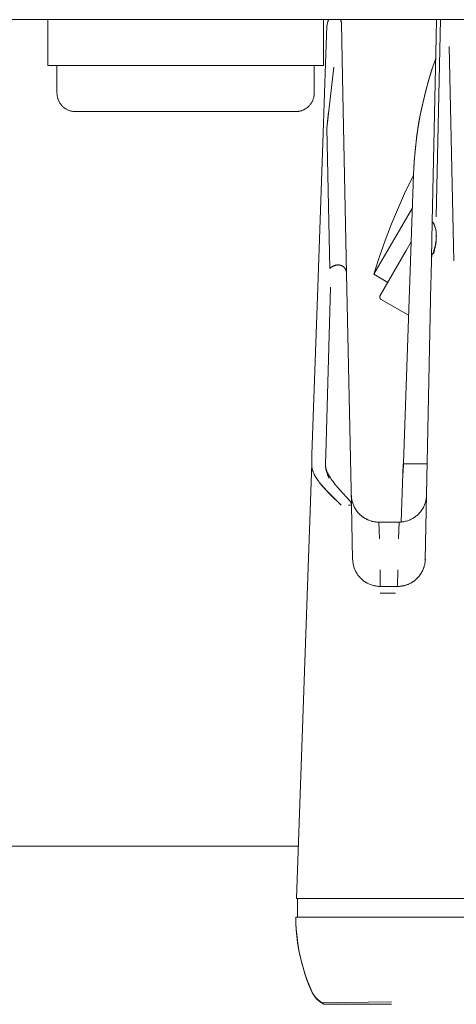
# Model space of a CAD drawing. Units: millimetres. Extents: x -1359 to 1977, y 4678 to 9781.
# Drawn here: x 335 to 382, y 8964 to 9071 of the extents above; entities that cross this region are included whole.
import ezdxf

# ---------------------------------------------------------------- set-up
doc = ezdxf.new("R2010")
doc.units = ezdxf.units.MM
for name, color, linetype, lineweight, true_color in [('Make2D$Visible$Curves$0', 254, 'Continuous', 0, 0xbebebe), ('Make2D$Visible$Curves$3DCPCOLOR254', 7, 'Continuous', 0, 0xd6d6d6), ('Make2D$Visible$Curves$cabinet', 7, 'Continuous', 0, 0xf3f3f3), ('Make2D$Visible$Curves$GREEN', 7, 'Continuous', 0, 0x00cc33)]:
    doc.layers.add(name, color=color, linetype=linetype, lineweight=lineweight, true_color=true_color)

msp = doc.modelspace()

# ---------------------------------------------------------------- linework, layer by layer
at = {"layer": 'Make2D$Visible$Curves$0', "color": 254, "true_color": 0xe6e6e6}
for points in [[(337.62, 9071.08), (337.62, 9066.08)], [(367.62, 9071.08), (367.62, 9066.08)], [(337.62, 9066.08), (367.62, 9066.08)]]:
    msp.add_lwpolyline(points, dxfattribs=at)
at = {"layer": 'Make2D$Visible$Curves$0', "color": 254, "true_color": 0xd6d6d6}
for points in [[(368.01, 9070.41), (367.83, 9065.24)], [(368.01, 9070.41), (368.01, 9070.43), (368.02, 9070.45), (368.02, 9070.48), (368.02, 9070.5), (368.03, 9070.52), (368.03, 9070.55), (368.04, 9070.57)], [(368.11, 9070.87), (368.04, 9070.57)], [(368.13, 9070.93), (368.13, 9070.91), (368.12, 9070.89), (368.11, 9070.87)], [(368.13, 9070.93), (368.14, 9070.95), (368.15, 9070.97), (368.16, 9071), (368.17, 9071.02), (368.18, 9071.04), (368.19, 9071.06), (368.2, 9071.08)], [(369.48, 9071.08), (369.49, 9071.05), (369.5, 9071.03), (369.51, 9071.01), (369.53, 9070.99), (369.54, 9070.97), (369.54, 9070.94), (369.55, 9070.92), (369.56, 9070.89), (369.57, 9070.87), (369.57, 9070.85), (369.58, 9070.82), (369.58, 9070.8), (369.59, 9070.77), (369.59, 9070.75), (369.59, 9070.72), (369.59, 9070.7)], [(369.59, 9070.7), (369.71, 9064.79)], [(379.94, 9071.08), (379.9, 9069.19)], [(379.92, 9049.6), (380.37, 9071.08)], [(379.48, 9049.06), (379.9, 9069.19)], [(381.32, 9068.14), (381.81, 9044.84)], [(381.32, 9068.14), (381.81, 9044.84)], [(377.44, 9054.23), (377.51, 9055.67), (377.64, 9057.1), (377.81, 9058.52), (378.03, 9059.94), (378.3, 9061.36), (378.62, 9062.76), (378.98, 9064.15), (379.4, 9065.52), (379.85, 9066.88)], [(379.85, 9066.85), (379.45, 9065.65), (379.08, 9064.44), (378.75, 9063.23)], [(367.83, 9065.24), (367.61, 9058.72)], [(367.99, 9059.28), (368.76, 9065.89)], [(370.16, 9043.43), (369.71, 9064.79)], [(378.75, 9063.23), (378.44, 9061.96), (378.17, 9060.69), (377.95, 9059.41), (377.76, 9058.12), (377.61, 9056.83), (377.51, 9055.53), (377.44, 9054.23)], [(368.19, 9061.06), (367.99, 9059.28)], [(367.02, 9041.95), (367.61, 9058.72)], [(367.99, 9059.28), (368.31, 9043.99)], [(367.99, 9059.28), (368.31, 9043.99)], [(373.13, 9043.36), (373.71, 9045.2), (374.35, 9047.03), (375.04, 9048.84), (375.79, 9050.63), (376.58, 9052.39), (377.44, 9054.13)], [(376.3, 9021.74), (377.44, 9054.23)], [(373.13, 9043.36), (377.31, 9050.61)], [(379.48, 9049.06), (379.4, 9045.13)], [(379.53, 9049.06), (379.56, 9049.01), (379.59, 9048.96), (379.62, 9048.91), (379.65, 9048.86), (379.67, 9048.8), (379.7, 9048.75), (379.72, 9048.7), (379.74, 9048.65), (379.76, 9048.6), (379.77, 9048.55), (379.79, 9048.5), (379.8, 9048.44), (379.82, 9048.39), (379.83, 9048.34), (379.84, 9048.29), (379.85, 9048.24), (379.87, 9048.13), (379.89, 9048.03), (379.9, 9047.93), (379.91, 9047.82), (379.92, 9047.72), (379.92, 9047.62), (379.92, 9047.51), (379.92, 9047.41)], [(379.63, 9048.88), (379.65, 9048.85), (379.67, 9048.81), (379.69, 9048.77), (379.7, 9048.73), (379.73, 9048.66), (379.76, 9048.58), (379.79, 9048.5), (379.81, 9048.42), (379.83, 9048.34), (379.85, 9048.25), (379.87, 9048.15), (379.89, 9048.05), (379.9, 9047.95), (379.91, 9047.84), (379.92, 9047.73), (379.92, 9047.62), (379.93, 9047.51), (379.92, 9047.4)], [(376.65, 9045.96), (377.18, 9046.89)], [(379.45, 9045.39), (379.55, 9045.66), (379.6, 9045.8), (379.64, 9045.93), (379.69, 9046.06), (379.72, 9046.19), (379.76, 9046.32), (379.79, 9046.45), (379.82, 9046.57), (379.84, 9046.7), (379.87, 9046.82), (379.88, 9046.94), (379.9, 9047.06), (379.91, 9047.17), (379.92, 9047.29), (379.92, 9047.4)], [(379.92, 9047.41), (379.92, 9047.27), (379.91, 9047.13), (379.89, 9046.98), (379.88, 9046.84), (379.86, 9046.7), (379.84, 9046.56), (379.81, 9046.41), (379.78, 9046.27), (379.74, 9046.1), (379.7, 9045.93), (379.65, 9045.76), (379.6, 9045.59)], [(379.92, 9047.4), (379.92, 9047.3), (379.91, 9047.19), (379.91, 9047.09), (379.9, 9046.99), (379.89, 9046.88), (379.86, 9046.67), (379.82, 9046.46), (379.77, 9046.25), (379.72, 9046.03), (379.67, 9045.81), (379.6, 9045.59)], [(379.92, 9047.41), (379.92, 9047.28)], [(373.8, 9041.03), (376.65, 9045.96)], [(379.4, 9045.13), (379.36, 9043.11)], [(379.45, 9045.39), (379.44, 9045.37), (379.44, 9045.35), (379.43, 9045.32), (379.42, 9045.3), (379.42, 9045.28), (379.41, 9045.25), (379.41, 9045.23), (379.4, 9045.2), (379.4, 9045.18), (379.4, 9045.16), (379.4, 9045.13)], [(370.16, 9043.43), (370.16, 9043.45), (370.16, 9043.47), (370.16, 9043.49), (370.16, 9043.51), (370.15, 9043.53), (370.15, 9043.55), (370.15, 9043.57), (370.15, 9043.59), (370.14, 9043.61), (370.14, 9043.63), (370.13, 9043.65), (370.13, 9043.67), (370.12, 9043.69), (370.12, 9043.72), (370.11, 9043.74), (370.1, 9043.76), (370.1, 9043.78), (370.09, 9043.8), (370.08, 9043.82), (370.07, 9043.84), (370.06, 9043.86), (370.05, 9043.88), (370.04, 9043.9), (370.03, 9043.92), (370.02, 9043.94), (370.01, 9043.96), (369.99, 9043.98), (369.98, 9044), (369.97, 9044.02), (369.95, 9044.03), (369.94, 9044.05), (369.93, 9044.07), (369.91, 9044.09), (369.89, 9044.1), (369.88, 9044.12), (369.86, 9044.14), (369.84, 9044.15), (369.83, 9044.17), (369.81, 9044.18), (369.79, 9044.19), (369.77, 9044.2), (369.76, 9044.22), (369.74, 9044.23), (369.72, 9044.24), (369.7, 9044.25), (369.68, 9044.26), (369.66, 9044.27), (369.64, 9044.28), (369.63, 9044.29), (369.61, 9044.3), (369.59, 9044.3), (369.57, 9044.31), (369.55, 9044.32), (369.53, 9044.32), (369.51, 9044.33), (369.49, 9044.34), (369.47, 9044.34), (369.45, 9044.35), (369.43, 9044.35), (369.41, 9044.35), (369.39, 9044.36), (369.37, 9044.36), (369.35, 9044.36), (369.32, 9044.37), (369.29, 9044.37), (369.25, 9044.37), (369.21, 9044.37), (369.17, 9044.37), (369.14, 9044.37), (369.1, 9044.36), (369.06, 9044.36), (369.03, 9044.35), (368.99, 9044.35), (368.96, 9044.34), (368.92, 9044.33), (368.89, 9044.32), (368.86, 9044.31), (368.82, 9044.3), (368.79, 9044.29), (368.76, 9044.27), (368.73, 9044.26), (368.69, 9044.25), (368.66, 9044.23), (368.63, 9044.22), (368.6, 9044.2), (368.57, 9044.18), (368.55, 9044.17), (368.52, 9044.15), (368.49, 9044.13), (368.46, 9044.11), (368.44, 9044.09), (368.41, 9044.07), (368.36, 9044.03), (368.31, 9043.99)], [(368.31, 9043.99), (368.34, 9044.01), (368.37, 9044.04), (368.4, 9044.06), (368.43, 9044.08), (368.46, 9044.11), (368.49, 9044.13), (368.53, 9044.15), (368.56, 9044.17), (368.6, 9044.19), (368.63, 9044.21), (368.67, 9044.23), (368.71, 9044.25), (368.74, 9044.26), (368.78, 9044.28), (368.82, 9044.29), (368.86, 9044.31), (368.9, 9044.32), (368.94, 9044.33), (368.98, 9044.34), (369.02, 9044.35), (369.06, 9044.36), (369.08, 9044.36), (369.1, 9044.36), (369.13, 9044.36), (369.15, 9044.37), (369.17, 9044.37), (369.19, 9044.37), (369.22, 9044.37), (369.24, 9044.37), (369.27, 9044.37), (369.3, 9044.37)], [(369.36, 9044.36), (369.39, 9044.36), (369.42, 9044.35), (369.45, 9044.35), (369.48, 9044.34), (369.51, 9044.33), (369.54, 9044.32), (369.57, 9044.31), (369.6, 9044.3), (369.62, 9044.29), (369.65, 9044.28), (369.68, 9044.26), (369.71, 9044.25), (369.73, 9044.23), (369.76, 9044.22), (369.78, 9044.2), (369.81, 9044.18), (369.83, 9044.16), (369.86, 9044.14), (369.88, 9044.12)], [(369.95, 9044.04), (369.96, 9044.02), (369.98, 9044), (369.99, 9043.98), (370.01, 9043.96), (370.02, 9043.95), (370.03, 9043.93), (370.03, 9043.92), (370.04, 9043.9), (370.05, 9043.88), (370.06, 9043.87), (370.07, 9043.85), (370.08, 9043.83), (370.08, 9043.82), (370.09, 9043.8), (370.1, 9043.78), (370.1, 9043.77), (370.11, 9043.75), (370.11, 9043.73), (370.12, 9043.7), (370.13, 9043.66), (370.14, 9043.63), (370.15, 9043.59), (370.15, 9043.56), (370.16, 9043.53), (370.16, 9043.49), (370.16, 9043.46), (370.16, 9043.43)], [(370.69, 9018.21), (370.16, 9043.43)], [(374.64, 9042.48), (373.13, 9043.36)], [(379.34, 9042.4), (378.71, 9012.31)], [(379.36, 9043.11), (379.34, 9042.4)], [(367.02, 9041.95), (366.38, 9023.76)], [(367.88, 9023.75), (368.4, 9041.94)], [(373.91, 9040.62), (373.9, 9040.62), (373.89, 9040.63), (373.88, 9040.63), (373.88, 9040.64), (373.87, 9040.65), (373.86, 9040.65), (373.85, 9040.66), (373.85, 9040.67), (373.84, 9040.68), (373.83, 9040.68), (373.83, 9040.69), (373.82, 9040.7), (373.81, 9040.71), (373.81, 9040.72), (373.8, 9040.72), (373.8, 9040.73), (373.79, 9040.74), (373.79, 9040.75), (373.78, 9040.76), (373.78, 9040.77), (373.78, 9040.78), (373.77, 9040.79), (373.77, 9040.8), (373.77, 9040.81), (373.77, 9040.82), (373.76, 9040.83), (373.76, 9040.84), (373.76, 9040.85), (373.76, 9040.86), (373.76, 9040.87), (373.76, 9040.88), (373.76, 9040.89), (373.76, 9040.9), (373.76, 9040.91), (373.76, 9040.92), (373.77, 9040.93), (373.77, 9040.94), (373.77, 9040.95), (373.77, 9040.96), (373.78, 9040.97), (373.78, 9040.98), (373.78, 9040.99), (373.79, 9041), (373.79, 9041.01), (373.8, 9041.02), (373.8, 9041.03)], [(373.91, 9040.62), (376.9, 9038.89)], [(366.35, 9022.75), (366.37, 9023.23)], [(366.37, 9023.23), (366.38, 9023.76)], [(367.88, 9023.75), (367.85, 9022.74)], [(366.35, 9022.75), (364.69, 8975.38)], [(367.08, 9020.84), (367.01, 9020.95), (366.94, 9021.05), (366.87, 9021.15), (366.8, 9021.26), (366.74, 9021.36), (366.69, 9021.46), (366.64, 9021.56), (366.59, 9021.66), (366.56, 9021.73), (366.53, 9021.8), (366.5, 9021.87), (366.48, 9021.94), (366.45, 9022.01), (366.43, 9022.08), (366.42, 9022.14), (366.4, 9022.21), (366.39, 9022.28), (366.37, 9022.35), (366.37, 9022.42), (366.36, 9022.48), (366.35, 9022.55), (366.35, 9022.62), (366.35, 9022.69), (366.35, 9022.75)], [(366.35, 9022.75), (366.35, 9022.69), (366.35, 9022.63), (366.35, 9022.57), (366.36, 9022.5), (366.36, 9022.44), (366.37, 9022.38), (366.38, 9022.31), (366.39, 9022.25), (366.41, 9022.18), (366.42, 9022.12), (366.44, 9022.06), (366.46, 9021.99), (366.48, 9021.93), (366.51, 9021.86), (366.53, 9021.8), (366.56, 9021.73), (366.59, 9021.66), (366.62, 9021.6), (366.65, 9021.53), (366.69, 9021.47), (366.72, 9021.4), (366.76, 9021.34), (366.84, 9021.2), (366.92, 9021.07), (367.02, 9020.93), (367.12, 9020.8), (367.22, 9020.66), (367.41, 9020.44), (367.54, 9020.27), (367.7, 9020.09), (368.04, 9019.73), (369.55, 9018.23)], [(367.85, 9022.61), (367.85, 9022.68), (367.85, 9022.74)], [(367.85, 9022.61), (367.85, 9022.57), (367.85, 9022.54), (367.85, 9022.5), (367.86, 9022.46), (367.86, 9022.42), (367.87, 9022.38), (367.88, 9022.34), (367.88, 9022.3), (367.89, 9022.26), (367.9, 9022.22), (367.91, 9022.18), (367.93, 9022.14), (367.94, 9022.09), (367.95, 9022.05), (367.97, 9022.01), (367.98, 9021.96), (368, 9021.91), (368.03, 9021.86), (368.05, 9021.81), (368.07, 9021.75), (368.13, 9021.64), (368.19, 9021.53), (368.25, 9021.41), (368.32, 9021.3), (368.4, 9021.18), (368.49, 9021.05)], [(368.27, 9021.12), (368.22, 9021.21), (368.17, 9021.31), (368.13, 9021.4), (368.09, 9021.5), (368.06, 9021.59), (368.02, 9021.69), (367.99, 9021.78), (367.96, 9021.87), (367.94, 9021.97), (367.92, 9022.06), (367.9, 9022.15), (367.88, 9022.24), (367.87, 9022.34), (367.86, 9022.43), (367.85, 9022.52), (367.85, 9022.61)], [(376.3, 9022.71), (376.11, 9016.39)], [(378.93, 9022.71), (376.3, 9022.71)], [(368.49, 9021.05), (368.58, 9020.92), (368.68, 9020.79), (368.89, 9020.52), (369.12, 9020.23), (369.38, 9019.94), (370.5, 9018.69)], [(369.55, 9018.23), (368.36, 9019.4), (367.81, 9019.98), (367.55, 9020.26), (367.43, 9020.4), (367.24, 9020.64)], [(370.67, 9019.26), (370.67, 9019.16), (370.68, 9019.05), (370.7, 9018.95), (370.71, 9018.85), (370.73, 9018.74), (370.76, 9018.64), (370.79, 9018.54), (370.82, 9018.44), (370.85, 9018.34), (370.89, 9018.24), (370.93, 9018.15), (370.97, 9018.05), (371.02, 9017.96), (371.07, 9017.87), (371.13, 9017.78), (371.18, 9017.69), (371.24, 9017.61), (371.31, 9017.52), (371.37, 9017.44), (371.44, 9017.36), (371.51, 9017.29), (371.59, 9017.21), (371.66, 9017.14), (371.74, 9017.08), (371.82, 9017.01), (371.91, 9016.95), (371.99, 9016.89), (372.08, 9016.83), (372.17, 9016.78), (372.26, 9016.73), (372.35, 9016.68), (372.45, 9016.63), (372.55, 9016.59), (372.64, 9016.56), (372.74, 9016.52), (372.84, 9016.49), (372.94, 9016.47), (373.04, 9016.44), (373.15, 9016.42), (373.25, 9016.41), (373.35, 9016.39), (373.46, 9016.38), (373.56, 9016.38), (373.67, 9016.38)], [(375.86, 9016.38), (375.96, 9016.38), (376.07, 9016.38), (376.17, 9016.39), (376.28, 9016.41), (376.38, 9016.42), (376.48, 9016.44), (376.58, 9016.47), (376.69, 9016.49), (376.79, 9016.52), (376.88, 9016.56), (376.98, 9016.59), (377.08, 9016.64), (377.17, 9016.68), (377.27, 9016.73), (377.36, 9016.78), (377.45, 9016.83), (377.54, 9016.89), (377.62, 9016.95), (377.7, 9017.01), (377.79, 9017.08), (377.86, 9017.15), (377.94, 9017.22), (378.02, 9017.29), (378.09, 9017.37), (378.16, 9017.45), (378.22, 9017.53), (378.28, 9017.61), (378.34, 9017.7), (378.4, 9017.78), (378.46, 9017.87), (378.51, 9017.97), (378.55, 9018.06), (378.6, 9018.15), (378.64, 9018.25), (378.68, 9018.35), (378.71, 9018.45), (378.74, 9018.55), (378.77, 9018.65), (378.79, 9018.75), (378.81, 9018.85), (378.83, 9018.96), (378.84, 9019.06), (378.85, 9019.16), (378.86, 9019.27)], [(370.37, 9018.21), (370.61, 9018.21), (370.67, 9018.21), (370.68, 9018.21), (370.68, 9018.21), (370.69, 9018.21), (370.69, 9018.21), (370.69, 9018.21), (370.69, 9018.21), (370.69, 9018.21), (370.69, 9018.21), (370.69, 9018.21), (370.69, 9018.21), (370.69, 9018.21), (370.69, 9018.21), (370.69, 9018.21), (370.69, 9018.21), (370.69, 9018.21), (370.69, 9018.21), (370.69, 9018.21), (370.69, 9018.21), (370.69, 9018.21), (370.69, 9018.21)], [(370.69, 9018.21), (370.69, 9018.23), (370.69, 9018.26), (370.68, 9018.28), (370.68, 9018.31), (370.68, 9018.33), (370.67, 9018.36), (370.67, 9018.38), (370.66, 9018.41), (370.65, 9018.43), (370.64, 9018.46), (370.63, 9018.48), (370.62, 9018.5), (370.61, 9018.53), (370.6, 9018.55), (370.59, 9018.57), (370.57, 9018.59), (370.56, 9018.61), (370.54, 9018.63), (370.53, 9018.65), (370.51, 9018.67), (370.5, 9018.69)], [(370.81, 9012.31), (370.69, 9018.21)], [(370.99, 9018.02), (371.04, 9017.92), (371.09, 9017.84), (371.15, 9017.75), (371.2, 9017.66), (371.26, 9017.58), (371.33, 9017.5), (371.39, 9017.42), (371.46, 9017.34), (371.53, 9017.27), (371.61, 9017.19), (371.68, 9017.12), (371.76, 9017.06), (371.84, 9016.99), (371.93, 9016.93), (372.01, 9016.87), (372.1, 9016.82), (372.19, 9016.77), (372.28, 9016.72), (372.37, 9016.67), (372.46, 9016.63), (372.56, 9016.59), (372.66, 9016.55), (372.75, 9016.52), (372.85, 9016.49), (372.95, 9016.46), (373.05, 9016.44), (373.15, 9016.42), (373.26, 9016.4), (373.36, 9016.39), (373.46, 9016.38), (373.56, 9016.38), (373.67, 9016.38)], [(375.86, 9016.38), (373.67, 9016.38)], [(373.67, 9016.38), (373.72, 9014.57)], [(375.81, 9014.57), (375.86, 9016.38)], [(371.19, 9010.92), (371.14, 9011.02), (371.09, 9011.11), (371.05, 9011.2), (371.01, 9011.3), (370.98, 9011.4), (370.94, 9011.5), (370.92, 9011.6), (370.89, 9011.7), (370.87, 9011.8), (370.85, 9011.9), (370.84, 9012), (370.82, 9012.11), (370.82, 9012.21), (370.81, 9012.31)], [(378.71, 9012.31), (378.71, 9012.24), (378.7, 9012.17), (378.7, 9012.1), (378.69, 9012.02), (378.68, 9011.95), (378.67, 9011.88), (378.66, 9011.81), (378.64, 9011.74), (378.63, 9011.67), (378.61, 9011.6), (378.59, 9011.53), (378.57, 9011.46), (378.54, 9011.39), (378.52, 9011.32), (378.49, 9011.25), (378.46, 9011.19), (378.43, 9011.12), (378.4, 9011.05), (378.37, 9010.99), (378.34, 9010.92), (378.3, 9010.86), (378.26, 9010.8), (378.22, 9010.74), (378.18, 9010.68), (378.14, 9010.62), (378.1, 9010.56), (378.05, 9010.5), (378.01, 9010.45), (377.96, 9010.39), (377.91, 9010.34), (377.86, 9010.28), (377.81, 9010.23), (377.76, 9010.18), (377.7, 9010.13), (377.65, 9010.09), (377.59, 9010.04), (377.54, 9010), (377.48, 9009.95), (377.42, 9009.91), (377.36, 9009.87), (377.3, 9009.83), (377.24, 9009.79), (377.17, 9009.76), (377.11, 9009.72), (377.04, 9009.69), (376.98, 9009.66), (376.91, 9009.63), (376.85, 9009.6), (376.78, 9009.57), (376.71, 9009.55), (376.64, 9009.53), (376.57, 9009.5), (376.5, 9009.48), (376.43, 9009.47), (376.36, 9009.45), (376.29, 9009.43), (376.22, 9009.42), (376.15, 9009.41), (376.07, 9009.4), (376, 9009.39), (375.93, 9009.38), (375.86, 9009.38), (375.78, 9009.38), (375.71, 9009.38)], [(377.81, 9010.23), (377.88, 9010.31), (377.95, 9010.38), (378.02, 9010.46), (378.08, 9010.53), (378.14, 9010.61), (378.2, 9010.7), (378.25, 9010.78), (378.3, 9010.86), (378.35, 9010.95), (378.4, 9011.04), (378.44, 9011.13), (378.48, 9011.22), (378.52, 9011.32), (378.55, 9011.41), (378.58, 9011.5), (378.61, 9011.6), (378.63, 9011.7), (378.66, 9011.8), (378.67, 9011.89), (378.69, 9011.99)], [(378.69, 9011.99), (378.7, 9012.07), (378.7, 9012.15), (378.71, 9012.23), (378.71, 9012.31)], [(378.71, 9012.31), (378.77, 9012.31)], [(371.14, 9011.01), (371.14, 9011.01)], [(371.19, 9010.92), (371.24, 9010.84), (371.29, 9010.76), (371.34, 9010.68), (371.39, 9010.6), (371.45, 9010.52)], [(371.45, 9010.52), (371.52, 9010.45), (371.58, 9010.37), (371.65, 9010.29), (371.73, 9010.22), (371.8, 9010.15), (371.88, 9010.08), (371.96, 9010.02), (372.04, 9009.96), (372.12, 9009.9), (372.21, 9009.84), (372.3, 9009.79), (372.38, 9009.74), (372.47, 9009.69), (372.57, 9009.65), (372.66, 9009.61), (372.76, 9009.57), (372.85, 9009.53), (372.95, 9009.5), (373.05, 9009.48)], [(373.81, 9009.38), (373.79, 9011.18)], [(375.74, 9011.18), (375.71, 9009.38)], [(375.79, 9009.38), (375.89, 9009.38), (375.99, 9009.39), (376.09, 9009.4), (376.19, 9009.41), (376.29, 9009.43), (376.39, 9009.45), (376.49, 9009.48), (376.59, 9009.51), (376.69, 9009.54), (376.78, 9009.57), (376.88, 9009.61), (376.97, 9009.65), (377.06, 9009.7), (377.15, 9009.74), (377.24, 9009.79), (377.33, 9009.85), (377.41, 9009.9), (377.5, 9009.96), (377.58, 9010.03), (377.66, 9010.09), (377.73, 9010.16), (377.81, 9010.23)], [(373.05, 9009.48), (373.14, 9009.45), (373.24, 9009.43), (373.33, 9009.42), (373.43, 9009.4), (373.52, 9009.39), (373.62, 9009.38), (373.72, 9009.38), (373.81, 9009.38)], [(375.71, 9009.38), (373.81, 9009.38)], [(377.07, 9009.7), (376.98, 9009.66), (376.88, 9009.62), (376.79, 9009.58), (376.69, 9009.54), (376.6, 9009.51), (376.5, 9009.48), (376.4, 9009.46), (376.3, 9009.43), (376.2, 9009.42), (376.1, 9009.4), (376, 9009.39), (375.89, 9009.38)], [(375.46, 9008.64), (373.79, 9008.64)], [(364.69, 8975.38), (371.69, 8975.38)], [(364.82, 8975.38), (364.82, 8973.38)], [(371.69, 8975.38), (391.76, 8975.38)], [(364.63, 8973.38), (364.64, 8972.74), (364.67, 8972.11), (364.72, 8971.48), (364.8, 8970.84), (364.89, 8970.22), (365, 8969.59), (365.13, 8968.97), (365.28, 8968.35), (365.46, 8967.74)], [(366.36, 8965.25), (366.09, 8965.9), (365.84, 8966.55), (365.61, 8967.21), (365.41, 8967.87), (365.23, 8968.55), (365.07, 8969.22), (364.93, 8969.91), (364.82, 8970.6), (364.74, 8971.29), (364.68, 8971.98), (364.64, 8972.68), (364.63, 8973.38)], [(371.63, 8973.38), (364.63, 8973.38)], [(533.62, 8973.38), (371.63, 8973.38)], [(365.46, 8967.74), (365.65, 8967.11), (365.87, 8966.49), (366.11, 8965.87), (366.37, 8965.26)], [(367.56, 8964.04), (367.48, 8964.08), (367.41, 8964.11), (367.34, 8964.16), (367.27, 8964.2), (367.2, 8964.25), (367.13, 8964.29), (367.07, 8964.35), (367, 8964.4), (366.94, 8964.45), (366.88, 8964.51), (366.82, 8964.57), (366.77, 8964.63), (366.71, 8964.69), (366.66, 8964.76), (366.61, 8964.82), (366.56, 8964.89), (366.52, 8964.96), (366.48, 8965.03), (366.44, 8965.11), (366.4, 8965.18), (366.36, 8965.25)], [(366.37, 8965.26), (366.41, 8965.18), (366.45, 8965.11), (366.49, 8965.04), (366.53, 8964.97), (366.57, 8964.9), (366.62, 8964.83), (366.67, 8964.76), (366.72, 8964.7), (366.77, 8964.64), (366.83, 8964.57), (366.89, 8964.52), (366.95, 8964.46), (367.01, 8964.4), (367.07, 8964.35), (367.14, 8964.3), (367.2, 8964.25), (367.27, 8964.2), (367.34, 8964.16), (367.41, 8964.12), (367.49, 8964.08), (367.56, 8964.04)], [(366.42, 8965.13), (366.47, 8965.04), (366.52, 8964.96), (366.57, 8964.88), (366.62, 8964.8), (366.67, 8964.73), (366.73, 8964.65), (366.79, 8964.58), (366.85, 8964.51), (366.92, 8964.44), (366.99, 8964.38), (367.06, 8964.31), (367.13, 8964.25), (367.2, 8964.19), (367.28, 8964.14), (367.35, 8964.09), (367.43, 8964.03), (367.51, 8963.99), (367.6, 8963.94), (367.68, 8963.9)], [(375.03, 8964.16), (367.56, 8964.04)], [(367.56, 8964.04), (369.13, 8964.06)], [(367.68, 8963.9), (367.67, 8963.9), (367.67, 8963.91), (367.66, 8963.91), (367.65, 8963.92), (367.64, 8963.92), (367.64, 8963.93), (367.63, 8963.93), (367.62, 8963.94), (367.62, 8963.94), (367.61, 8963.95), (367.61, 8963.96), (367.6, 8963.96), (367.59, 8963.97), (367.59, 8963.98), (367.58, 8963.98), (367.58, 8963.99), (367.57, 8964), (367.57, 8964.01), (367.57, 8964.01), (367.56, 8964.02), (367.56, 8964.03), (367.56, 8964.04)], [(367.73, 8963.88), (367.68, 8963.9)], [(367.73, 8963.88), (375.03, 8963.88)]]:
    msp.add_lwpolyline(points, dxfattribs=at)
at = {"layer": 'Make2D$Visible$Curves$3DCPCOLOR254'}
msp.add_lwpolyline([(235.08, 8981.08), (364.89, 8981.08)], dxfattribs=at)
at = {"layer": 'Make2D$Visible$Curves$cabinet', "color": 9, "true_color": 0xbebebe}
msp.add_lwpolyline([(7.62, 9071.08), (597.62, 9071.08)], dxfattribs=at)
at = {"layer": 'Make2D$Visible$Curves$GREEN'}
for points in [[(338.62, 9063.08), (338.62, 9066.08)], [(366.62, 9066.08), (366.62, 9063.08)], [(340.62, 9061.08), (340.56, 9061.08), (340.49, 9061.08), (340.42, 9061.09), (340.35, 9061.09), (340.29, 9061.11), (340.22, 9061.12), (340.15, 9061.13), (340.09, 9061.15), (340.02, 9061.17), (339.96, 9061.19), (339.89, 9061.22), (339.83, 9061.24), (339.77, 9061.27), (339.7, 9061.3), (339.64, 9061.33), (339.59, 9061.37), (339.53, 9061.4), (339.47, 9061.44), (339.42, 9061.48), (339.36, 9061.52), (339.31, 9061.57), (339.26, 9061.61), (339.21, 9061.66), (339.16, 9061.71), (339.12, 9061.76), (339.07, 9061.81), (339.03, 9061.87), (338.99, 9061.92), (338.95, 9061.98), (338.92, 9062.04), (338.88, 9062.1), (338.85, 9062.16), (338.82, 9062.22), (338.79, 9062.28), (338.76, 9062.34), (338.74, 9062.41), (338.72, 9062.47), (338.7, 9062.54), (338.68, 9062.6), (338.67, 9062.67), (338.65, 9062.74), (338.64, 9062.8), (338.64, 9062.87), (338.63, 9062.94), (338.63, 9063.01), (338.62, 9063.08)], [(366.62, 9063.08), (366.62, 9063.01), (366.62, 9062.94), (366.61, 9062.87), (366.61, 9062.8), (366.6, 9062.74), (366.58, 9062.67), (366.57, 9062.6), (366.55, 9062.54), (366.53, 9062.47), (366.51, 9062.41), (366.49, 9062.34), (366.46, 9062.28), (366.43, 9062.22), (366.4, 9062.16), (366.37, 9062.1), (366.33, 9062.04), (366.3, 9061.98), (366.26, 9061.92), (366.22, 9061.87), (366.18, 9061.81), (366.13, 9061.76), (366.09, 9061.71), (366.04, 9061.66), (365.99, 9061.61), (365.94, 9061.57), (365.89, 9061.52), (365.83, 9061.48), (365.78, 9061.44), (365.72, 9061.4), (365.66, 9061.37), (365.61, 9061.33), (365.55, 9061.3), (365.48, 9061.27), (365.42, 9061.24), (365.36, 9061.22), (365.29, 9061.19), (365.23, 9061.17), (365.16, 9061.15), (365.1, 9061.13), (365.03, 9061.12), (364.96, 9061.11), (364.9, 9061.09), (364.83, 9061.09), (364.76, 9061.08), (364.69, 9061.08), (364.62, 9061.08)], [(340.62, 9061.08), (352.62, 9061.08)], [(352.62, 9061.08), (364.62, 9061.08)]]:
    msp.add_lwpolyline(points, dxfattribs=at)

doc.saveas('drawing.dxf')
